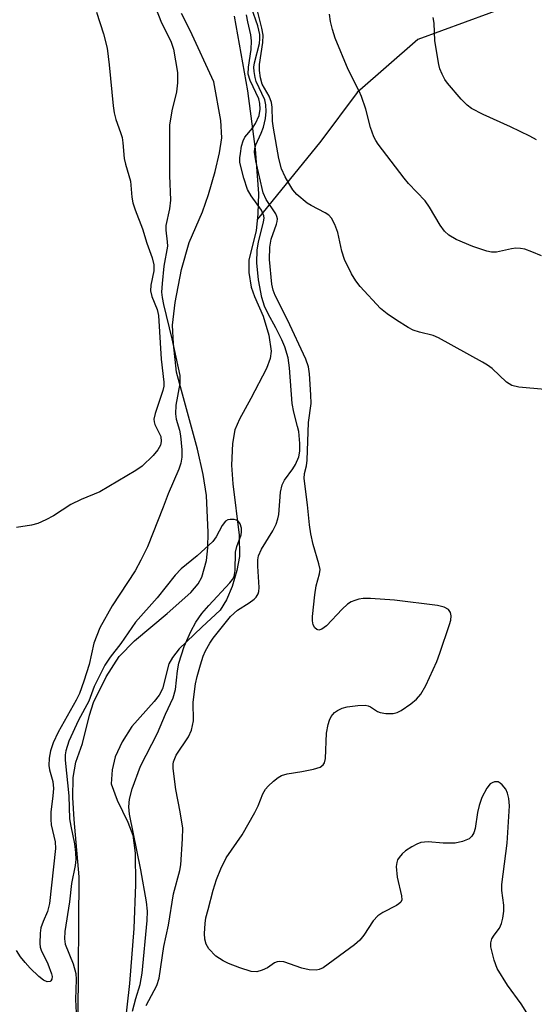
# Model space of a CAD drawing. Units: inches. Extents: x 1267770 to 1273770, y 589449 to 593449.
# Drawn here: x 1271340 to 1271440, y 590448 to 590639 of the extents above; entities that cross this region are included whole.
import ezdxf

# ---------------------------------------------------------------- set-up
doc = ezdxf.new("R2010")
doc.units = ezdxf.units.IN
doc.header["$MEASUREMENT"] = 0
for name, color, linetype in [('HYDRO-Single Line Stream', 4, 'Continuous'), ('HYDRO-Stream Poly Centerlines', 142, 'Continuous'), ('HYDRO-Water Body', 4, 'Continuous'), ('Undefined', 1, 'Continuous')]:
    doc.layers.add(name, color=color, linetype=linetype)

msp = doc.modelspace()

# ---------------------------------------------------------------- linework, layer by layer
at = {"layer": 'HYDRO-Single Line Stream'}
msp.add_lwpolyline([(1271607.06, 590745.38), (1271592.76, 590732.3), (1271566.53, 590721.12), (1271547.87, 590712.56), (1271521.56, 590707.96), (1271508.69, 590703.51), (1271492.59, 590692.7), (1271484.5, 590690.83), (1271477.42, 590689.49), (1271472.62, 590687.92), (1271468.86, 590683.57), (1271468.42, 590677.99), (1271466.73, 590670.37), (1271462.02, 590660.18), (1271450.49, 590648.9), (1271444.7, 590645.55), (1271417.18, 590635.37), (1271405.39, 590625.1), (1271398.39, 590615.65), (1271388, 590602.94), (1271386.04, 590600.54)], dxfattribs=at)
at = {"layer": 'HYDRO-Stream Poly Centerlines'}
for points in [[(1271351.3, 590445.95), (1271351.5, 590473), (1271350.51, 590484.08), (1271350.27, 590488.39), (1271350.34, 590492.24), (1271350.81, 590495.21), (1271352.11, 590498.81), (1271353.46, 590504.34), (1271354.24, 590506.77), (1271356.71, 590511.79), (1271359.23, 590515.71), (1271362.24, 590518.72), (1271368.57, 590524.04), (1271373.14, 590528.12), (1271374.56, 590529.79), (1271375.3, 590531.12), (1271376.17, 590534.35), (1271376.44, 590536.78), (1271376.53, 590539.73), (1271376.19, 590546.91), (1271375.53, 590551.02), (1271374.45, 590555.94), (1271370.37, 590570.85), (1271369.76, 590576.38), (1271369.61, 590579.98), (1271370.09, 590584.36), (1271371.35, 590590.77), (1271372.79, 590596.04), (1271375.38, 590601.93), (1271376.59, 590605.35), (1271377.88, 590609.77), (1271378.73, 590613.39), (1271379.16, 590616.3), (1271378.93, 590619.68), (1271377.57, 590627.14), (1271373.02, 590637.12), (1271371.33, 590640.4)], [(1271381.55, 590639.92), (1271384.12, 590625.45), (1271385.64, 590614.11), (1271386.27, 590605.54), (1271386.15, 590601.56), (1271385.79, 590598.24), (1271384.38, 590592.64), (1271384.41, 590590.16), (1271384.84, 590587.35), (1271385.48, 590585.54), (1271387.17, 590581.75), (1271388.28, 590578.01), (1271388.71, 590574.91), (1271388.5, 590573.48), (1271387.84, 590571.56), (1271384.81, 590565.73), (1271382.61, 590561.75), (1271381.69, 590559.67), (1271381.23, 590557.01), (1271381.06, 590552.83), (1271381.29, 590549.17), (1271382.54, 590539.22), (1271382.59, 590535.1), (1271382.09, 590532.38), (1271381.14, 590529.26), (1271380.05, 590526.67), (1271378.85, 590524.68), (1271375.27, 590521.42), (1271370.9, 590517.17), (1271369.58, 590515.5), (1271368.89, 590514.27), (1271367.64, 590509.45), (1271366.98, 590508.23), (1271366.02, 590506.95), (1271361.72, 590502.14), (1271359.82, 590499.13), (1271358.45, 590496.23), (1271357.87, 590493.71), (1271357.69, 590491.01), (1271358.86, 590487.87), (1271360.94, 590483.6), (1271361.89, 590481.07), (1271362.36, 590477.57), (1271362.42, 590471.47), (1271362.1, 590462.92), (1271361.23, 590452.31), (1271359.8, 590439.7)]]:
    msp.add_lwpolyline(points, dxfattribs=at)
at = {"layer": 'HYDRO-Water Body'}
for points in [[(1271351.3, 590445.95, 0), (1271351.5, 590473, 0), (1271350.51, 590484.08, 0), (1271350.27, 590488.39, 0), (1271350.34, 590492.24, 0), (1271350.81, 590495.21, 0), (1271352.11, 590498.81, 0), (1271353.46, 590504.34, 0), (1271354.24, 590506.77, 0), (1271356.71, 590511.79, 0), (1271359.23, 590515.71, 0), (1271362.24, 590518.72, 0), (1271368.57, 590524.04, 0), (1271373.14, 590528.12, 0), (1271374.56, 590529.79, 0), (1271375.3, 590531.12, 0), (1271376.17, 590534.35, 0), (1271376.44, 590536.78, 0), (1271376.53, 590539.73, 0), (1271376.19, 590546.91, 0), (1271375.53, 590551.02, 0), (1271374.45, 590555.94, 0), (1271370.37, 590570.85, 0), (1271369.76, 590576.38, 0), (1271369.61, 590579.98, 0), (1271370.09, 590584.36, 0), (1271371.35, 590590.77, 0), (1271372.79, 590596.04, 0), (1271375.38, 590601.93, 0), (1271376.59, 590605.35, 0), (1271377.88, 590609.77, 0), (1271378.73, 590613.39, 0), (1271379.16, 590616.3, 0), (1271378.93, 590619.68, 0), (1271377.57, 590627.14, 0), (1271373.02, 590637.12, 0), (1271371.33, 590640.4, 0)], [(1271381.55, 590639.92, 0), (1271384.12, 590625.45, 0), (1271385.64, 590614.11, 0), (1271386.27, 590605.54, 0), (1271386.15, 590601.56, 0), (1271385.79, 590598.24, 0), (1271384.38, 590592.64, 0), (1271384.41, 590590.16, 0), (1271384.84, 590587.35, 0), (1271385.48, 590585.54, 0), (1271387.17, 590581.75, 0), (1271388.28, 590578.01, 0), (1271388.71, 590574.91, 0), (1271388.5, 590573.48, 0), (1271387.84, 590571.56, 0), (1271384.81, 590565.73, 0), (1271382.61, 590561.75, 0), (1271381.69, 590559.67, 0), (1271381.23, 590557.01, 0), (1271381.06, 590552.83, 0), (1271381.29, 590549.17, 0), (1271382.54, 590539.22, 0), (1271382.59, 590535.1, 0), (1271382.09, 590532.38, 0), (1271381.14, 590529.26, 0), (1271380.05, 590526.67, 0), (1271378.85, 590524.68, 0), (1271375.27, 590521.42, 0), (1271370.9, 590517.17, 0), (1271369.58, 590515.5, 0), (1271368.89, 590514.27, 0), (1271367.64, 590509.45, 0), (1271366.98, 590508.23, 0), (1271366.02, 590506.95, 0), (1271361.72, 590502.14, 0), (1271359.82, 590499.13, 0), (1271358.45, 590496.23, 0), (1271357.87, 590493.71, 0), (1271357.69, 590491.01, 0), (1271358.86, 590487.87, 0), (1271360.94, 590483.6, 0), (1271361.89, 590481.07, 0), (1271362.36, 590477.57, 0), (1271362.42, 590471.47, 0), (1271362.1, 590462.92, 0), (1271361.23, 590452.31, 0), (1271359.8, 590439.7, 0)]]:
    msp.add_polyline3d(points, dxfattribs=at)
at = {"layer": 'Undefined'}
for points, elevation in [([(1271441.84, 590567.52), (1271436.79, 590567.96), (1271435.38, 590568.26), (1271434.39, 590568.91), (1271431.6, 590571.55), (1271430.72, 590572.22), (1271429.75, 590572.83), (1271421.21, 590577.49), (1271420.14, 590577.94), (1271417.52, 590578.62), (1271416.29, 590579.02), (1271415.28, 590579.52), (1271413.05, 590580.93), (1271411.21, 590582.19), (1271409.93, 590583.22), (1271406.01, 590587.47), (1271405.18, 590588.58), (1271404.29, 590589.96), (1271402.95, 590592.73), (1271402.4, 590594.34), (1271401.67, 590597.97), (1271401.08, 590599.53), (1271400.44, 590600.74), (1271399.88, 590601.31), (1271399.2, 590601.78), (1271396.47, 590603.18), (1271395.73, 590603.64), (1271393.68, 590605.34), (1271392.93, 590606.25), (1271392.12, 590607.5), (1271391.44, 590608.76), (1271390.76, 590610.29), (1271390.24, 590612.28), (1271389.16, 590618.16), (1271389, 590619.54), (1271388.91, 590622.28), (1271388.77, 590623.15), (1271388.33, 590624.38), (1271386.97, 590626.75), (1271386.64, 590627.93), (1271386.49, 590629.36), (1271386.47, 590630.51), (1271387.09, 590634.8), (1271387.17, 590636.19), (1271386.93, 590637.6), (1271385.66, 590642.51)], 514), ([(1271354.83, 590640.67), (1271356.17, 590636.47), (1271356.88, 590633.69), (1271357.32, 590630.46), (1271358.08, 590622.51), (1271358.27, 590621.17), (1271358.57, 590619.87), (1271359.51, 590617.36), (1271359.8, 590616.36), (1271359.96, 590615.36), (1271360.23, 590612.31), (1271360.47, 590611.2), (1271361.41, 590607.9), (1271361.7, 590604.79), (1271361.9, 590603.7), (1271362.33, 590602.34), (1271363.77, 590598.65), (1271364.63, 590595.9), (1271365.65, 590593.02), (1271365.98, 590591.69), (1271365.98, 590590.51), (1271365.41, 590587.73), (1271365.33, 590586.61), (1271365.6, 590585.53), (1271366.59, 590583.02), (1271366.84, 590581.85), (1271367.37, 590573.37), (1271367.91, 590568.94), (1271367.9, 590568.15), (1271367.73, 590567.27), (1271366.23, 590562.85), (1271365.99, 590561.75), (1271366, 590561.21), (1271366.14, 590560.68), (1271367.33, 590558.37), (1271367.41, 590557.41), (1271367.25, 590556.7), (1271366.75, 590555.82), (1271365.81, 590554.72), (1271363.67, 590552.64), (1271362.5, 590551.77), (1271355.47, 590547.67), (1271351.84, 590546.15), (1271349.85, 590545.18), (1271346.5, 590543.02), (1271345.02, 590542.21), (1271343.48, 590541.53), (1271342.21, 590541.2), (1271339.33, 590540.72)], 512), ([(1271366.13, 590641.9), (1271367.44, 590638.63), (1271369.28, 590635.04), (1271369.79, 590633.49), (1271370.54, 590628.98), (1271370.58, 590626.97), (1271370.38, 590625.23), (1271369.45, 590621.57), (1271369.03, 590618.75), (1271368.99, 590608.98), (1271369.21, 590604.19), (1271369.02, 590602.53), (1271368.26, 590599.32), (1271368.27, 590598.37), (1271368.58, 590596.14), (1271368.61, 590595.31), (1271367.93, 590591.41), (1271367.56, 590588.03), (1271367.47, 590586.37), (1271367.55, 590585.35), (1271367.81, 590583.98), (1271369.46, 590577.32), (1271370.99, 590570.21), (1271371.01, 590568.66), (1271370.25, 590564.44), (1271370.14, 590562.76), (1271370.29, 590561.73), (1271370.92, 590559.62), (1271371.15, 590558.51), (1271371.39, 590555.81), (1271371.38, 590554.37), (1271371.19, 590553.2), (1271370.82, 590552.05), (1271368.71, 590547.25), (1271367.78, 590544.65), (1271364.73, 590537.01), (1271363.45, 590534.39), (1271362.34, 590532.33), (1271357.85, 590525.52), (1271355.49, 590521.24), (1271354.33, 590518.32), (1271353.39, 590514.14), (1271352.39, 590510.93), (1271351.54, 590508.54), (1271350.9, 590507.21), (1271347.41, 590501.06), (1271346.45, 590498.98), (1271345.9, 590497.42), (1271345.66, 590496.02), (1271345.6, 590494.57), (1271345.73, 590493.74), (1271346.35, 590491.47), (1271346.48, 590490.11), (1271346.39, 590488.66), (1271346, 590485.49), (1271345.95, 590484.11), (1271346.07, 590483.04), (1271346.81, 590479.79), (1271346.88, 590478.44), (1271345.71, 590467.83), (1271345.31, 590466.26), (1271344.47, 590464.31), (1271344.07, 590463.07), (1271343.92, 590462.03), (1271343.84, 590460.06), (1271343.92, 590459.31), (1271344.1, 590458.77), (1271345.41, 590456.08), (1271346.11, 590454.15), (1271346.21, 590453.63), (1271346.17, 590453.15), (1271345.98, 590452.79), (1271345.83, 590452.67), (1271345.24, 590452.63), (1271344.56, 590452.96), (1271343.68, 590453.67), (1271341.98, 590455.29), (1271340.99, 590456.34), (1271340.11, 590457.48), (1271339.34, 590458.67)], 510), ([(1271364.49, 590448), (1271366.52, 590451.9), (1271367.02, 590453.33), (1271367.88, 590459.43), (1271368.79, 590463.57), (1271369.79, 590469.66), (1271370.98, 590474.17), (1271371.18, 590475.32), (1271371.55, 590480.33), (1271371.56, 590482.4), (1271371.09, 590485.59), (1271370.21, 590489.92), (1271369.73, 590494), (1271369.72, 590494.85), (1271369.78, 590495.28), (1271370.32, 590496.54), (1271372.7, 590500.13), (1271373.27, 590501.39), (1271373.63, 590503.24), (1271373.56, 590506.84), (1271374.05, 590510.39), (1271374.37, 590511.84), (1271375.02, 590514.09), (1271375.56, 590515.77), (1271376, 590516.82), (1271376.82, 590518.28), (1271377.46, 590519.24), (1271380.85, 590523.46), (1271382.18, 590524.7), (1271384.45, 590526.12), (1271385.41, 590526.81), (1271385.81, 590527.22), (1271386.17, 590527.85), (1271386.31, 590528.32), (1271386.38, 590529.12), (1271386.14, 590533.26), (1271386.16, 590534.47), (1271386.29, 590535.24), (1271386.85, 590536.54), (1271389.03, 590540.07), (1271389.68, 590541.36), (1271390.02, 590542.44), (1271390.19, 590543.27), (1271390.54, 590547.56), (1271390.85, 590549.02), (1271391.3, 590549.93), (1271392.9, 590552.08), (1271393.43, 590552.96), (1271394.07, 590554.46), (1271394.29, 590555.53), (1271394.29, 590557.01), (1271394.07, 590559.33), (1271393.86, 590560.34), (1271393.1, 590563.07), (1271392.82, 590564.76), (1271392.3, 590571.67), (1271391.99, 590573.64), (1271391.38, 590575.76), (1271390.82, 590577.1), (1271389.65, 590579.48), (1271388.11, 590582.16), (1271387.42, 590583.66), (1271386.94, 590585.31), (1271386.25, 590588.75), (1271385.96, 590592.09), (1271386, 590594.57), (1271386.24, 590596.09), (1271387.25, 590600.02), (1271387.34, 590600.75), (1271387.31, 590601.19), (1271386.83, 590602.26), (1271384.83, 590605.08), (1271384.15, 590606.27), (1271383.4, 590608.48), (1271382.88, 590610.48), (1271382.67, 590611.62), (1271382.66, 590612.46), (1271382.75, 590613.3), (1271383, 590614.68), (1271383.28, 590615.75), (1271383.63, 590616.45), (1271385.08, 590618.17), (1271385.66, 590619.09), (1271386.38, 590620.66), (1271386.62, 590621.84), (1271386.55, 590622.94), (1271386.33, 590623.87), (1271384.64, 590627.43), (1271384.28, 590628.69), (1271384.3, 590630), (1271384.85, 590633.44), (1271384.92, 590635.15), (1271384.79, 590636.28), (1271384.19, 590638.79), (1271383.94, 590640.17)], 510), ([(1271438.94, 590445.53), (1271437.22, 590448.35), (1271434.59, 590451.94), (1271432.58, 590455.17), (1271431.97, 590456.82), (1271431.33, 590459.37), (1271431.31, 590460.2), (1271431.55, 590460.96), (1271431.98, 590461.68), (1271433.01, 590463.04), (1271433.42, 590463.91), (1271433.67, 590464.95), (1271433.83, 590466.34), (1271433.84, 590467.45), (1271433.46, 590470.35), (1271433.44, 590471.5), (1271434.51, 590479.51), (1271434.97, 590486.76), (1271434.84, 590488.15), (1271434.6, 590489.22), (1271434.24, 590489.96), (1271433.56, 590490.82), (1271433.17, 590491.16), (1271432.75, 590491.38), (1271432.07, 590491.38), (1271431.62, 590491.23), (1271431.21, 590490.98), (1271430.53, 590490.14), (1271429.62, 590488.35), (1271429.05, 590486.8), (1271428.75, 590485.47), (1271428.27, 590482.33), (1271428.05, 590481.52), (1271427.68, 590480.87), (1271427.12, 590480.37), (1271425.83, 590479.81), (1271424.43, 590479.51), (1271422.1, 590479.5), (1271419.16, 590479.77), (1271417.78, 590479.62), (1271416.99, 590479.33), (1271415.98, 590478.78), (1271414.78, 590477.99), (1271414.12, 590477.42), (1271413.56, 590476.75), (1271413.26, 590476.26), (1271413.07, 590475.75), (1271412.96, 590474.96), (1271413.18, 590472.92), (1271414.03, 590469.3), (1271414.06, 590468.54), (1271413.86, 590468.07), (1271413.5, 590467.71), (1271413.03, 590467.41), (1271410.36, 590466.06), (1271409.39, 590465.42), (1271408.49, 590464.42), (1271406.73, 590461.66), (1271405.94, 590460.68), (1271404.87, 590459.8), (1271398.78, 590455.34), (1271398.01, 590454.99), (1271397.47, 590454.89), (1271396.07, 590454.96), (1271394.66, 590455.26), (1271391.15, 590456.46), (1271390.25, 590456.57), (1271389.86, 590456.5), (1271389.38, 590456.28), (1271387.98, 590455.33), (1271387, 590454.85), (1271385.96, 590454.56), (1271384.86, 590454.61), (1271382.64, 590455.33), (1271380.45, 590456.18), (1271379.4, 590456.67), (1271378, 590457.61), (1271376.62, 590459.02), (1271376.11, 590459.9), (1271375.83, 590460.86), (1271375.78, 590461.97), (1271375.9, 590463.94), (1271376.08, 590465.04), (1271376.47, 590466.65), (1271377.46, 590470.38), (1271378.09, 590472.44), (1271378.99, 590474.55), (1271380.02, 590476.63), (1271383.09, 590481.12), (1271385.56, 590485.47), (1271386.21, 590486.76), (1271387.12, 590489.06), (1271387.62, 590489.95), (1271388.14, 590490.57), (1271389.17, 590491.53), (1271390.05, 590492.24), (1271390.76, 590492.66), (1271391.83, 590492.96), (1271394.69, 590493.39), (1271396.94, 590493.87), (1271398.24, 590494.27), (1271398.84, 590494.67), (1271399.07, 590495.1), (1271399.24, 590495.91), (1271399.47, 590500.87), (1271399.78, 590502.54), (1271400.02, 590503.34), (1271400.37, 590504.09), (1271400.98, 590504.83), (1271401.57, 590505.26), (1271402.49, 590505.68), (1271403.44, 590505.92), (1271405.51, 590506.21), (1271406.97, 590506.27), (1271407.51, 590506.17), (1271408.02, 590505.97), (1271409.36, 590505.07), (1271409.86, 590504.85), (1271410.96, 590504.65), (1271412.38, 590504.64), (1271413.18, 590504.84), (1271413.92, 590505.23), (1271415.8, 590506.53), (1271416.92, 590507.42), (1271417.75, 590508.39), (1271418.74, 590510.08), (1271420.85, 590514.76), (1271421.46, 590516.37), (1271423.31, 590521.93), (1271423.55, 590522.77), (1271423.67, 590523.58), (1271423.53, 590524.27), (1271423.14, 590524.8), (1271422.27, 590525.26), (1271420.98, 590525.59), (1271412.63, 590526.65), (1271408, 590526.93), (1271406.56, 590526.94), (1271405.75, 590526.81), (1271404.98, 590526.59), (1271404.24, 590526.3), (1271403.55, 590525.89), (1271402.48, 590524.89), (1271399.44, 590521.63), (1271398.58, 590520.98), (1271397.99, 590520.84), (1271397.58, 590520.96), (1271397.22, 590521.26), (1271396.9, 590521.85), (1271396.76, 590522.63), (1271396.75, 590523.49), (1271397.2, 590527.64), (1271397.45, 590529.39), (1271398.12, 590531.75), (1271398.2, 590532.56), (1271398, 590533.7), (1271396.87, 590537.41), (1271396.4, 590539.51), (1271396.16, 590541.22), (1271395.79, 590545.15), (1271395.11, 590550.22), (1271395.18, 590551.22), (1271395.57, 590552.72), (1271395.73, 590553.8), (1271395.98, 590561.07), (1271396.47, 590564.77), (1271396.45, 590566.49), (1271396.16, 590570.53), (1271395.94, 590571.88), (1271395.43, 590573.41), (1271391.88, 590581), (1271389.52, 590585.75), (1271389.11, 590586.76), (1271388.84, 590587.92), (1271388.41, 590592.71), (1271388.48, 590595.08), (1271388.72, 590596.68), (1271389.79, 590599.55), (1271389.91, 590600.09), (1271389.92, 590600.59), (1271389.82, 590601.08), (1271389.62, 590601.57), (1271387.77, 590604.36), (1271387.17, 590605.62), (1271385.77, 590611.87), (1271385.52, 590613.56), (1271385.56, 590614.26), (1271385.75, 590614.94), (1271386.79, 590617.21), (1271387.22, 590618.39), (1271387.6, 590620.04), (1271387.78, 590621.41), (1271387.72, 590622.72), (1271387.5, 590623.68), (1271385.83, 590627.22), (1271385.59, 590628.03), (1271385.41, 590629.17), (1271385.39, 590630.03), (1271385.49, 590630.87), (1271386.44, 590634.63), (1271386.54, 590635.48), (1271386.52, 590636.33), (1271386.12, 590638.01), (1271384.89, 590641.51)], 512), ([(1271441.19, 590593.43), (1271439.29, 590594.23), (1271437.91, 590594.71), (1271437.06, 590594.87), (1271436.21, 590594.89), (1271435.36, 590594.8), (1271432.43, 590594.15), (1271431.47, 590594.15), (1271430.53, 590594.31), (1271427.85, 590595.23), (1271424.62, 590596.56), (1271423.18, 590597.41), (1271422.35, 590598.18), (1271421.48, 590599.39), (1271419.41, 590602.87), (1271418.61, 590604.07), (1271415.38, 590607.48), (1271414.52, 590608.5), (1271409.49, 590615.06), (1271409.03, 590615.76), (1271408.66, 590616.5), (1271408.01, 590618.32), (1271407.11, 590621.9), (1271406.27, 590624.31), (1271405.8, 590625.36), (1271403.68, 590629.55), (1271401.17, 590635.64), (1271400.59, 590637.3), (1271400.22, 590638.89), (1271400.01, 590640.27)], 516), ([(1271440.19, 590615.93), (1271438.9, 590616.64), (1271435.15, 590618.46), (1271429.86, 590620.82), (1271427.6, 590622.01), (1271426.72, 590622.66), (1271425.55, 590623.8), (1271422.9, 590626.94), (1271422.4, 590627.65), (1271421.88, 590628.66), (1271421.47, 590629.71), (1271421.25, 590630.56), (1271420.45, 590635.11), (1271420.32, 590638.57), (1271420.15, 590639.65)], 518), ([(1271361.81, 590446.92), (1271362.47, 590449.39), (1271363.32, 590452.07), (1271363.73, 590454.28), (1271364.66, 590464.52), (1271364.75, 590466.29), (1271364.57, 590468.12), (1271363.44, 590474.31), (1271361.21, 590485.13), (1271361.08, 590486.58), (1271361.22, 590488.06), (1271361.79, 590490.01), (1271363.36, 590494.45), (1271366.65, 590500.84), (1271368.23, 590504.53), (1271369.71, 590507.69), (1271370.16, 590509.33), (1271370.54, 590512.96), (1271370.81, 590514.39), (1271371.84, 590517.63), (1271373.11, 590520.55), (1271374.1, 590522.34), (1271375.29, 590524.02), (1271376.64, 590525.61), (1271380.71, 590529.97), (1271381.24, 590530.66), (1271381.54, 590531.25), (1271381.74, 590532.41), (1271381.82, 590535.96), (1271382.07, 590537.03), (1271382.89, 590539.33), (1271383, 590539.86), (1271382.99, 590540.59), (1271382.7, 590541.47), (1271382.39, 590541.88), (1271382, 590542.15), (1271381.53, 590542.28), (1271380.78, 590542.31), (1271380.3, 590542.21), (1271379.87, 590541.97), (1271379.2, 590541.13), (1271378.06, 590538.92), (1271377.41, 590538.02), (1271374.35, 590535.23), (1271371.26, 590532.7), (1271370.09, 590531.5), (1271366.62, 590527.08), (1271362.43, 590522.35), (1271359.53, 590518.22), (1271357.5, 590515.57), (1271356.48, 590514.01), (1271355.14, 590511.44), (1271354.41, 590509.87), (1271353.32, 590507.05), (1271351.33, 590503.33), (1271349.45, 590499.26), (1271348.89, 590497.38), (1271348.78, 590496.62), (1271348.78, 590495.61), (1271349.5, 590488.71), (1271349.62, 590484.2), (1271349.84, 590482.77), (1271350.54, 590479.38), (1271350.74, 590477.72), (1271350.8, 590476.31), (1271350.69, 590475.2), (1271349.97, 590471.68), (1271349.59, 590468.11), (1271348.71, 590462.39), (1271348.61, 590460.94), (1271348.79, 590459.89), (1271350.31, 590456.1), (1271350.86, 590454.22), (1271350.92, 590453.07), (1271350.78, 590449.2), (1271350.88, 590446.62)], 508)]:
    msp.add_lwpolyline(points, dxfattribs=dict(at, elevation=elevation))

doc.saveas('drawing.dxf')
